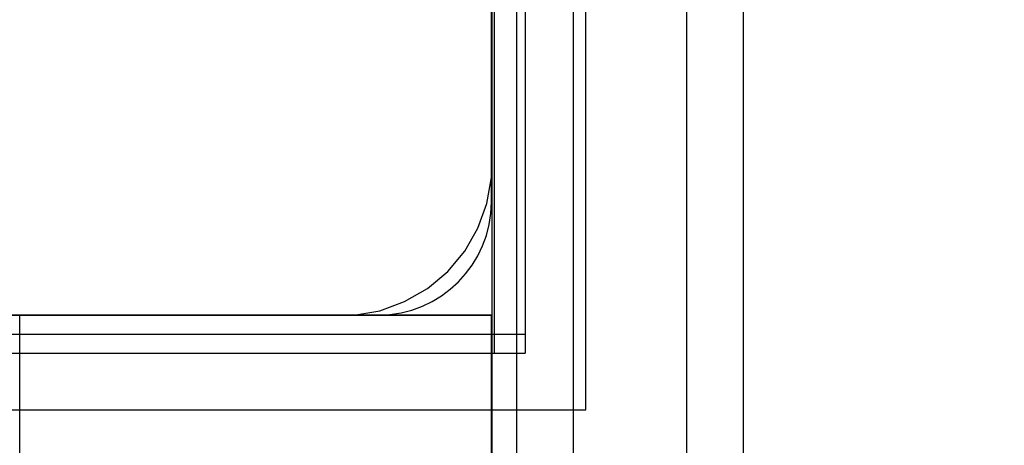
# Model space of a CAD drawing. Units: millimetres. Extents: x 1771 to 14279, y 1116 to 14417.
# Drawn here: x 10335 to 10387, y 5647 to 5670 of the extents above; entities that cross this region are included whole.
import ezdxf

# ---------------------------------------------------------------- set-up
doc = ezdxf.new("R2010")
doc.units = ezdxf.units.MM
doc.layers.add('Dimensions', color=7, linetype='Continuous')
doc.styles.get("Standard").update_dxf_attribs({"font": 'arial.ttf'})
doc.dimstyles.new('Leikkiset keinu', dxfattribs={"dimtxt": 150, "dimasz": 2.5, "dimexe": 0.06, "dimexo": 0.625, "dimtad": 0, "dimtih": 1, "dimtoh": 1, "dimdec": 0, "dimtxsty": 'Standard', "dimcen": 2.5, "dimadec": 0, "dimazin": 0, "dimtfac": 1, "dimtmove": 0, "dimatfit": 3, "dimfxl": 1, "dimarcsym": 0})

# ---------------------------------------------------------------- blocks, each defined once
blk = doc.blocks.new('*D4')
at = {"layer": 'Defpoints', "color": 0, "transparency": 16777216}
for p in [(12287.608, 7741.671), (5418.937, 5244.269), (12287.608, 1980.479)]:
    blk.add_point(p, dxfattribs=at)
at = {"layer": 'Dimensions', "color": 0, "lineweight": -2, "transparency": 16777216}
for p, q in [((12287.608, 7741.046), (12287.608, 1980.419)), ((5418.937, 5243.644), (5418.937, 1980.419)), ((5421.437, 1980.479), (8628.108, 1980.479)), ((12285.108, 1980.479), (9078.437, 1980.479))]:
    blk.add_line(p, q, dxfattribs=at)
at = {"layer": 'Dimensions', "color": 0, "transparency": 16777216}
for points in [[(5421.437, 1980.896), (5421.437, 1980.063), (5418.937, 1980.479)], [(12285.108, 1980.896), (12285.108, 1980.063), (12287.608, 1980.479)]]:
    blk.add_solid(points, dxfattribs=at)
at = {"layer": 'Dimensions', "color": 0, "transparency": 16777216, "insert": (8853.272, 1980.479), "char_height": 150, "attachment_point": 5}
blk.add_mtext('6869', dxfattribs=at)
blk = doc.blocks.new('*D7')
at = {"layer": 'Defpoints', "color": 0, "transparency": 16777216}
for p in [(3805.74, 10933.273), (14279.464, 5111.918), (14279.464, 1214.227)]:
    blk.add_point(p, dxfattribs=at)
at = {"layer": 'Dimensions', "color": 0, "lineweight": -2, "transparency": 16777216}
for p, q in [((3805.74, 10932.648), (3805.74, 1214.167)), ((14279.464, 5111.293), (14279.464, 1214.167)), ((3808.24, 1214.227), (8767.096, 1214.227)), ((14276.964, 1214.227), (9318.108, 1214.227))]:
    blk.add_line(p, q, dxfattribs=at)
at = {"layer": 'Dimensions', "color": 0, "transparency": 16777216}
for points in [[(3808.24, 1214.644), (3808.24, 1213.81), (3805.74, 1214.227)], [(14276.964, 1214.644), (14276.964, 1213.81), (14279.464, 1214.227)]]:
    blk.add_solid(points, dxfattribs=at)
at = {"layer": 'Dimensions', "color": 0, "transparency": 16777216, "insert": (9042.602, 1214.227), "char_height": 150, "attachment_point": 5}
blk.add_mtext('10474', dxfattribs=at)

msp = doc.modelspace()

# ---------------------------------------------------------------- linework, layer by layer
at = {"linetype": 'ByBlock', "lineweight": -2}
for p, q in [((10365.117, 5649.052), (10365.117, 5749.052)), ((10360.259, 5746.052), (10360.259, 5652.052)), ((10361.897, 5746.052), (10361.897, 5653.052)), ((10360.144, 4744.062), (10360.144, 5744.062)), ((10360.117, 5662.052), (10360.117, 5736.052)), ((10360.118, 5660.062), (10360.118, 5692.062)), ((10361.466, 5410.331), (10361.466, 5690.331)), ((10364.466, 5410.331), (10364.466, 5690.331)), ((10364.466, 5410.331), (10364.466, 5690.331)), ((10370.466, 5410.331), (10370.466, 5690.331)), ((10370.466, 5410.331), (10370.466, 5690.331)), ((10373.466, 5410.331), (10373.466, 5690.331)), ((10360.117, 5661.352), (10360.117, 5662.052)), ((10359.874, 5659.974), (10360.117, 5661.352)), ((10359.395, 5658.658), (10359.874, 5659.974)), ((10358.696, 5657.446), (10359.395, 5658.658)), ((10357.796, 5656.374), (10358.696, 5657.446)), ((10356.723, 5655.474), (10357.796, 5656.374)), ((10355.511, 5654.774), (10356.723, 5655.474)), ((10354.196, 5654.295), (10355.511, 5654.774)), ((10360.118, 5654.062), (10270.118, 5654.062)), ((10278.617, 5654.052), (10352.117, 5654.052)), ((10322.111, 5654.062), (10354.118, 5654.062)), ((10335.118, 5654.062), (10335.209, 5654.062)), ((10335.118, 4834.062), (10335.118, 5654.062)), ((10335.209, 5654.062), (10335.48, 5654.062)), ((10335.48, 5654.062), (10335.922, 5654.062)), ((10335.922, 5654.062), (10336.522, 5654.062)), ((10336.522, 5654.062), (10337.261, 5654.062)), ((10337.261, 5654.062), (10338.118, 5654.062)), ((10338.118, 5654.062), (10339.066, 5654.062)), ((10339.066, 5654.062), (10340.076, 5654.062)), ((10340.076, 5654.062), (10341.118, 5654.062)), ((10341.118, 5654.062), (10354.118, 5654.062)), ((10352.117, 5654.052), (10352.817, 5654.052)), ((10352.817, 5654.052), (10354.196, 5654.295)), ((10354.118, 5654.062), (10355.16, 5654.062)), ((10355.16, 5654.062), (10356.17, 5654.062)), ((10356.17, 5654.062), (10357.118, 5654.062)), ((10357.118, 5654.062), (10357.975, 5654.062)), ((10357.975, 5654.062), (10358.714, 5654.062)), ((10358.714, 5654.062), (10359.314, 5654.062)), ((10359.314, 5654.062), (10359.756, 5654.062)), ((10359.756, 5654.062), (10360.027, 5654.062)), ((10360.027, 5654.062), (10360.118, 5654.062)), ((10360.118, 4834.062), (10360.118, 5654.062)), ((10360.118, 4834.062), (10360.118, 5654.062)), ((10271.261, 5653.052), (10361.897, 5653.052)), ((10361.897, 5653.052), (10361.897, 5652.052)), ((10271.261, 5652.052), (10361.897, 5652.052)), ((10265.117, 5649.052), (10365.117, 5649.052))]:
    msp.add_line(p, q, dxfattribs=at)
msp.add_arc((10354.118, 5660.062), 6, 270, 0, dxfattribs=at)

# ---------------------------------------------------------------- dimensions: what is measured, and where the dimension line sits
at = {"layer": 'Dimensions'}
dim = msp.add_linear_dim(base=(14279.464, 1214.227), p1=(3805.74, 10933.273), p2=(14279.464, 5111.918), dimstyle='Leikkiset keinu', dxfattribs=at)
dim.commit()
dim.dimension.update_dxf_attribs({"geometry": '*D7', "text_midpoint": (9042.602, 1214.227)})
dim = msp.add_linear_dim(base=(12287.608, 1980.479), p1=(5418.937, 5244.269), p2=(12287.608, 7741.671), dimstyle='Leikkiset keinu', dxfattribs=at)
dim.commit()
dim.dimension.update_dxf_attribs({"geometry": '*D4', "text_midpoint": (8853.272, 1980.479), "dimtype": 160})

doc.saveas('drawing.dxf')
